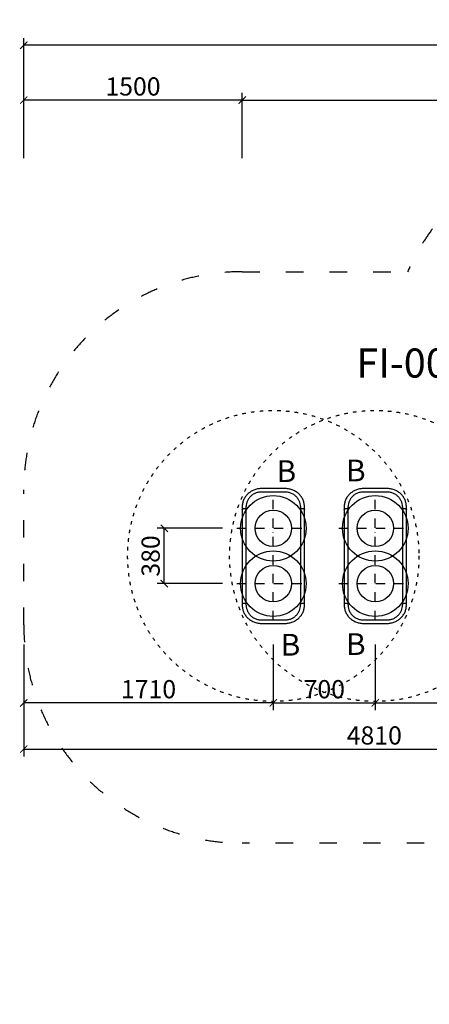
# Model space of a CAD drawing. Units: millimetres. Extents: x 976 to 22804, y 7859 to 14866.
# Drawn here: x 976 to 3788, y 8099 to 14866 of the extents above; entities that cross this region are included whole.
import ezdxf

# ---------------------------------------------------------------- set-up
doc = ezdxf.new("R2010")
doc.units = ezdxf.units.MM
doc.linetypes.add('ACAD_ISO03W100', pattern=[30, 12, -18])
doc.linetypes.add('ČERCHOVANÁ', pattern=[25.4, 12.7, -6.35, 0, -6.35])
for name, color, linetype, lineweight in [('CISLO_PRVKU', 7, 'Continuous', 9), ('KOTY', 7, 'Continuous', 13), ('KOTY1', 7, 'Continuous', 13)]:
    doc.layers.add(name, color=color, linetype=linetype, lineweight=lineweight)
for name, color, linetype in [('HERNI_PRVEK', 4, 'Continuous'), ('OSA', 7, 'ČERCHOVANÁ'), ('PADOVA_ZONA', 1, 'ACAD_ISO03W100'), ('ZALOZENI', 6, 'Continuous'), ('ZALOZENI_EPDM', 7, 'Continuous')]:
    doc.layers.add(name, color=color, linetype=linetype)
doc.styles.add('arial', font='arial.ttf')
doc.dimstyles.new('KOTY_50', dxfattribs={"dimtxt": 125, "dimasz": 50, "dimexe": 50, "dimexo": 50, "dimgap": 30, "dimtad": 1, "dimdec": 0, "dimrnd": 10, "dimdsep": 46, "dimtxsty": 'arial', "dimblk": 'ARCHTICK', "dimcen": -1.5, "dimclrt": 2, "dimadec": 0, "dimazin": 0, "dimtfac": 0.63, "dimtdec": 0, "dimtix": 1, "dimtmove": 2, "dimatfit": 3, "dimldrblk": 'KOTA', "dimfxl": 400, "dimfxlon": 1, "dimtfill": 1, "dimtolj": 1, "dimtzin": 0, "dimarcsym": 0})

# ---------------------------------------------------------------- blocks, each defined once
blk = doc.blocks.new('_ArchTick')
at = {"color": 0, "linetype": 'ByBlock', "const_width": 0.15}
blk.add_lwpolyline([(-0.5, -0.5), (0.5, 0.5)], dxfattribs=at)
blk = doc.blocks.new('*D7')
at = {"layer": 'Defpoints', "color": 0, "transparency": 16777216}
for p in [(1968.9, 11370.3), (2717.1, 11370.3), (2717.1, 10990.3)]:
    blk.add_point(p, dxfattribs=at)
at = {"layer": 'KOTY', "color": 0, "lineweight": -2, "transparency": 16777216}
for p, q in [((2368.9, 11370.3), (1918.9, 11370.3)), ((1968.9, 10990.3), (1968.9, 11370.3)), ((2368.9, 10990.3), (1918.9, 10990.3))]:
    blk.add_line(p, q, dxfattribs=at)
at = {"layer": 'KOTY', "color": 0, "lineweight": -2, "transparency": 16777216, "xscale": 50, "yscale": 50, "zscale": 50}
for p, rotation in [((1968.9, 11370.3), 90), ((1968.9, 10990.3), 270)]:
    blk.add_blockref('_ArchTick', p, dxfattribs=dict(at, rotation=rotation))
at = {"layer": 'KOTY', "color": 2, "transparency": 16777216, "insert": (1875, 11180.3), "char_height": 125, "attachment_point": 5, "rotation": 90, "style": 'arial', "bg_fill": 3, "box_fill_scale": 1.1, "bg_fill_color": 256, "bg_fill_true_color": 13158600, "bg_fill_transparency": 0}
blk.add_mtext('\\A1;380', dxfattribs=at)
blk = doc.blocks.new('KOTA')
for p, q in [((-75, -75), (75, 75)), ((0, 75), (0, -75)), ((-75, 0), (75, 0))]:
    blk.add_line(p, q)
blk = doc.blocks.new('*D8')
at = {"layer": 'Defpoints', "color": 0, "transparency": 16777216}
for p in [(2717.1, 10990.3), (3417.1, 10990.3), (3417.1, 10170.9)]:
    blk.add_point(p, dxfattribs=at)
at = {"layer": 'KOTY', "color": 0, "lineweight": -2, "transparency": 16777216}
for p, q in [((2717.1, 10570.9), (2717.1, 10120.9)), ((3417.1, 10570.9), (3417.1, 10120.9)), ((2717.1, 10170.9), (3417.1, 10170.9))]:
    blk.add_line(p, q, dxfattribs=at)
at = {"layer": 'KOTY', "color": 0, "lineweight": -2, "transparency": 16777216, "xscale": 50, "yscale": 50, "zscale": 50, "rotation": 180}
blk.add_blockref('_ArchTick', (2717.1, 10170.9), dxfattribs=at)
at = {"layer": 'KOTY', "color": 0, "lineweight": -2, "transparency": 16777216, "xscale": 50, "yscale": 50, "zscale": 50}
blk.add_blockref('_ArchTick', (3417.1, 10170.9), dxfattribs=at)
at = {"layer": 'KOTY', "color": 2, "transparency": 16777216, "insert": (3067.1, 10264.7), "char_height": 125, "attachment_point": 5, "style": 'arial', "bg_fill": 3, "box_fill_scale": 1.1, "bg_fill_color": 256, "bg_fill_true_color": 13158600, "bg_fill_transparency": 0}
blk.add_mtext('\\A1;700', dxfattribs=at)
blk = doc.blocks.new('*D9')
at = {"layer": 'Defpoints', "color": 0, "transparency": 16777216}
for p in [(3417.1, 10990.3), (4817.1, 10970.3), (4817.1, 10170.9)]:
    blk.add_point(p, dxfattribs=at)
at = {"layer": 'KOTY', "color": 0, "lineweight": -2, "transparency": 16777216}
for p, q in [((3417.1, 10570.9), (3417.1, 10120.9)), ((4817.1, 10570.9), (4817.1, 10120.9)), ((3417.1, 10170.9), (4817.1, 10170.9))]:
    blk.add_line(p, q, dxfattribs=at)
at = {"layer": 'KOTY', "color": 0, "lineweight": -2, "transparency": 16777216, "xscale": 50, "yscale": 50, "zscale": 50, "rotation": 180}
blk.add_blockref('_ArchTick', (3417.1, 10170.9), dxfattribs=at)
at = {"layer": 'KOTY', "color": 0, "lineweight": -2, "transparency": 16777216, "xscale": 50, "yscale": 50, "zscale": 50}
blk.add_blockref('_ArchTick', (4817.1, 10170.9), dxfattribs=at)
at = {"layer": 'KOTY', "color": 2, "transparency": 16777216, "insert": (4117.1, 10264.7), "char_height": 125, "attachment_point": 5, "style": 'arial', "bg_fill": 3, "box_fill_scale": 1.1, "bg_fill_color": 256, "bg_fill_true_color": 13158600, "bg_fill_transparency": 0}
blk.add_mtext('\\A1;1400', dxfattribs=at)
blk = doc.blocks.new('*D19')
at = {"layer": 'Defpoints', "color": 0, "transparency": 16777216}
for p in [(1003.7, 14313.3), (1003.7, 11180.3), (2503.7, 11180.3)]:
    blk.add_point(p, dxfattribs=at)
at = {"layer": 'KOTY1', "color": 0, "lineweight": -2, "transparency": 16777216}
for p, q in [((1003.7, 13913.3), (1003.7, 14363.3)), ((2503.7, 13913.3), (2503.7, 14363.3)), ((2503.7, 14313.3), (1003.7, 14313.3))]:
    blk.add_line(p, q, dxfattribs=at)
at = {"layer": 'KOTY1', "color": 0, "lineweight": -2, "transparency": 16777216, "xscale": 50, "yscale": 50, "zscale": 50, "rotation": 180}
blk.add_blockref('_ArchTick', (1003.7, 14313.3), dxfattribs=at)
at = {"layer": 'KOTY1', "color": 0, "lineweight": -2, "transparency": 16777216, "xscale": 50, "yscale": 50, "zscale": 50}
blk.add_blockref('_ArchTick', (2503.7, 14313.3), dxfattribs=at)
at = {"layer": 'KOTY1', "color": 2, "transparency": 16777216, "insert": (1753.7, 14407.1), "char_height": 125, "attachment_point": 5, "style": 'arial', "bg_fill": 3, "box_fill_scale": 1.1, "bg_fill_color": 256, "bg_fill_true_color": 13158600, "bg_fill_transparency": 0}
blk.add_mtext('\\A1;1500', dxfattribs=at)
blk = doc.blocks.new('*D20')
at = {"layer": 'Defpoints', "color": 0, "transparency": 16777216}
for p in [(6883.1, 14313.3), (6883.1, 11520.3), (2503.7, 11180.3)]:
    blk.add_point(p, dxfattribs=at)
at = {"layer": 'KOTY1', "color": 0, "lineweight": -2, "transparency": 16777216}
for p, q in [((2503.7, 13913.3), (2503.7, 14363.3)), ((6883.1, 13913.3), (6883.1, 14363.3)), ((2503.7, 14313.3), (6883.1, 14313.3))]:
    blk.add_line(p, q, dxfattribs=at)
at = {"layer": 'KOTY1', "color": 0, "lineweight": -2, "transparency": 16777216, "xscale": 50, "yscale": 50, "zscale": 50, "rotation": 180}
blk.add_blockref('_ArchTick', (2503.7, 14313.3), dxfattribs=at)
at = {"layer": 'KOTY1', "color": 0, "lineweight": -2, "transparency": 16777216, "xscale": 50, "yscale": 50, "zscale": 50}
blk.add_blockref('_ArchTick', (6883.1, 14313.3), dxfattribs=at)
at = {"layer": 'KOTY1', "color": 2, "transparency": 16777216, "insert": (4693.4, 14407.2), "char_height": 125, "attachment_point": 5, "style": 'arial', "bg_fill": 3, "box_fill_scale": 1.1, "bg_fill_color": 256, "bg_fill_true_color": 13158600, "bg_fill_transparency": 0}
blk.add_mtext('\\A1;4380', dxfattribs=at)
blk = doc.blocks.new('*D22')
at = {"layer": 'Defpoints', "color": 0, "transparency": 16777216}
for p in [(1003.7, 14689.9), (8383.1, 11523.1), (1003.7, 11180.3)]:
    blk.add_point(p, dxfattribs=at)
at = {"layer": 'KOTY1', "color": 0, "lineweight": -2, "transparency": 16777216}
for p, q in [((1003.7, 14289.9), (1003.7, 14739.9)), ((8383.1, 14689.9), (1003.7, 14689.9)), ((8383.1, 14289.9), (8383.1, 14739.9))]:
    blk.add_line(p, q, dxfattribs=at)
at = {"layer": 'KOTY1', "color": 0, "lineweight": -2, "transparency": 16777216, "xscale": 50, "yscale": 50, "zscale": 50, "rotation": 180}
blk.add_blockref('_ArchTick', (1003.7, 14689.9), dxfattribs=at)
at = {"layer": 'KOTY1', "color": 0, "lineweight": -2, "transparency": 16777216, "xscale": 50, "yscale": 50, "zscale": 50}
blk.add_blockref('_ArchTick', (8383.1, 14689.9), dxfattribs=at)
at = {"layer": 'KOTY1', "color": 2, "transparency": 16777216, "insert": (4693.4, 14783.8), "char_height": 125, "attachment_point": 5, "style": 'arial', "bg_fill": 3, "box_fill_scale": 1.1, "bg_fill_color": 256, "bg_fill_true_color": 13158600, "bg_fill_transparency": 0}
blk.add_mtext('\\A1;7380', dxfattribs=at)
blk = doc.blocks.new('*D27')
at = {"layer": 'Defpoints', "color": 0, "transparency": 16777216}
for p in [(1003.7, 10990.3), (2717.1, 10990.3), (1003.7, 10170.9)]:
    blk.add_point(p, dxfattribs=at)
at = {"layer": 'KOTY', "color": 0, "lineweight": -2, "transparency": 16777216}
for p, q in [((1003.7, 10570.9), (1003.7, 10120.9)), ((2717.1, 10570.9), (2717.1, 10120.9)), ((2717.1, 10170.9), (1003.7, 10170.9))]:
    blk.add_line(p, q, dxfattribs=at)
at = {"layer": 'KOTY', "color": 0, "lineweight": -2, "transparency": 16777216, "xscale": 50, "yscale": 50, "zscale": 50, "rotation": 180}
blk.add_blockref('_ArchTick', (1003.7, 10170.9), dxfattribs=at)
at = {"layer": 'KOTY', "color": 0, "lineweight": -2, "transparency": 16777216, "xscale": 50, "yscale": 50, "zscale": 50}
blk.add_blockref('_ArchTick', (2717.1, 10170.9), dxfattribs=at)
at = {"layer": 'KOTY', "color": 2, "transparency": 16777216, "insert": (1860.4, 10264.7), "char_height": 125, "attachment_point": 5, "style": 'arial', "bg_fill": 3, "box_fill_scale": 1.1, "bg_fill_color": 256, "bg_fill_true_color": 13158600, "bg_fill_transparency": 0}
blk.add_mtext('\\A1;1710', dxfattribs=at)
blk = doc.blocks.new('*D33')
at = {"layer": 'Defpoints', "color": 0, "transparency": 16777216}
for p in [(1003.7, 10990.3), (5817.1, 9853.1), (5817.1, 9620.3)]:
    blk.add_point(p, dxfattribs=at)
at = {"layer": 'KOTY', "color": 0, "lineweight": -2, "transparency": 16777216}
for p, q in [((1003.7, 10253.1), (1003.7, 9803.1)), ((5817.1, 9670.3), (5817.1, 9903.1)), ((1003.7, 9853.1), (5817.1, 9853.1))]:
    blk.add_line(p, q, dxfattribs=at)
at = {"layer": 'KOTY', "color": 0, "lineweight": -2, "transparency": 16777216, "xscale": 50, "yscale": 50, "zscale": 50, "rotation": 180}
blk.add_blockref('_ArchTick', (1003.7, 9853.1), dxfattribs=at)
at = {"layer": 'KOTY', "color": 0, "lineweight": -2, "transparency": 16777216, "xscale": 50, "yscale": 50, "zscale": 50}
blk.add_blockref('_ArchTick', (5817.1, 9853.1), dxfattribs=at)
at = {"layer": 'KOTY', "color": 2, "transparency": 16777216, "insert": (3410.4, 9946.9), "char_height": 125, "attachment_point": 5, "style": 'arial', "bg_fill": 3, "box_fill_scale": 1.1, "bg_fill_color": 256, "bg_fill_true_color": 13158600, "bg_fill_transparency": 0}
blk.add_mtext('\\A1;4810', dxfattribs=at)

msp = doc.modelspace()

# ---------------------------------------------------------------- linework, layer by layer
at = {"layer": 'HERNI_PRVEK', "ltscale": 200}
for p, q in [((2797.1, 11643.8), (2637.1, 11643.8)), ((3497.1, 11643.8), (3337.1, 11643.8)), ((2797.1, 11619.9), (2637.1, 11619.9)), ((3497.1, 11619.9), (3337.1, 11619.9)), ((2503.7, 11519.2), (2503.7, 11500.6)), ((2530.6, 11500.6), (2530.6, 11519.2)), ((2903.7, 11519.2), (2903.7, 11500.6)), ((2930.6, 11500.6), (2930.6, 11519.2)), ((3203.7, 11519.2), (3203.7, 11500.6)), ((3230.6, 11500.6), (3230.6, 11519.2)), ((3603.7, 11519.2), (3603.7, 11500.6)), ((3630.6, 11500.6), (3630.6, 11519.2)), ((2503.7, 11500.6), (2503.7, 10860)), ((2530.6, 10860), (2530.6, 11500.6)), ((2903.7, 11500.6), (2903.7, 10860)), ((2930.6, 10860), (2930.6, 11500.6)), ((3203.7, 11500.6), (3203.7, 10860)), ((3230.6, 10860), (3230.6, 11500.6)), ((3603.7, 11500.6), (3603.7, 10860)), ((3630.6, 10860), (3630.6, 11500.6)), ((2503.7, 10860), (2503.7, 10841.5)), ((2530.6, 10841.5), (2530.6, 10860)), ((2903.7, 10860), (2903.7, 10841.5)), ((2930.6, 10841.5), (2930.6, 10860)), ((3203.7, 10860), (3203.7, 10841.5)), ((3230.6, 10841.5), (3230.6, 10860)), ((3603.7, 10860), (3603.7, 10841.5)), ((3630.6, 10841.5), (3630.6, 10860)), ((2637.1, 10740.7), (2797.1, 10740.7)), ((2637.1, 10716.9), (2797.1, 10716.9)), ((3337.1, 10740.7), (3497.1, 10740.7)), ((3337.1, 10716.9), (3497.1, 10716.9))]:
    msp.add_line(p, q, dxfattribs=at)
for points in [[(2637.1, 11643.8), (2633.6, 11643.7), (2627.1, 11643.4), (2620.6, 11642.8), (2614.2, 11641.9), (2607.8, 11640.7), (2601.5, 11639.2), (2595.2, 11637.5), (2589.1, 11635.4), (2583.1, 11633.1), (2577.2, 11630.5), (2571.4, 11627.6), (2565.9, 11624.5), (2560.4, 11621.1), (2555.2, 11617.5), (2550.2, 11613.7), (2545.3, 11609.6), (2540.7, 11605.3), (2536.3, 11600.8), (2532.2, 11596.1), (2528.3, 11591.3), (2524.7, 11586.2), (2521.3, 11581), (2518.2, 11575.7), (2515.4, 11570.2), (2512.9, 11564.6), (2510.7, 11558.9), (2508.7, 11553.1), (2507.1, 11547.2), (2505.8, 11541.3), (2504.8, 11535.3), (2504.1, 11529.2), (2503.8, 11523.2), (2503.7, 11519.2)], [(2930.6, 11519.2), (2930.5, 11522.6), (2930.2, 11528.6), (2929.6, 11534.6), (2928.6, 11540.6), (2927.3, 11546.6), (2925.7, 11552.5), (2923.9, 11558.3), (2921.7, 11564), (2919.2, 11569.6), (2916.4, 11575.1), (2913.4, 11580.4), (2910, 11585.6), (2906.4, 11590.7), (2902.6, 11595.6), (2898.5, 11600.3), (2894.1, 11604.8), (2889.6, 11609.1), (2884.8, 11613.2), (2879.8, 11617), (2874.5, 11620.7), (2869.2, 11624.1), (2863.6, 11627.2), (2857.9, 11630.1), (2852, 11632.8), (2846, 11635.1), (2839.9, 11637.2), (2833.7, 11639), (2827.4, 11640.5), (2821, 11641.8), (2814.6, 11642.7), (2808.1, 11643.3), (2801.6, 11643.7), (2797.1, 11643.8)], [(3337.1, 11643.8), (3333.6, 11643.7), (3327.1, 11643.4), (3320.6, 11642.8), (3314.2, 11641.9), (3307.8, 11640.7), (3301.5, 11639.2), (3295.2, 11637.5), (3289.1, 11635.4), (3283.1, 11633.1), (3277.2, 11630.5), (3271.4, 11627.6), (3265.9, 11624.5), (3260.4, 11621.1), (3255.2, 11617.5), (3250.2, 11613.7), (3245.3, 11609.6), (3240.7, 11605.3), (3236.3, 11600.8), (3232.2, 11596.1), (3228.3, 11591.3), (3224.7, 11586.2), (3221.3, 11581), (3218.2, 11575.7), (3215.4, 11570.2), (3212.9, 11564.6), (3210.7, 11558.9), (3208.7, 11553.1), (3207.1, 11547.2), (3205.8, 11541.3), (3204.8, 11535.3), (3204.1, 11529.2), (3203.8, 11523.2), (3203.7, 11519.2)], [(3630.6, 11519.2), (3630.5, 11522.6), (3630.2, 11528.6), (3629.6, 11534.6), (3628.6, 11540.6), (3627.3, 11546.6), (3625.7, 11552.5), (3623.9, 11558.3), (3621.7, 11564), (3619.2, 11569.6), (3616.4, 11575.1), (3613.4, 11580.4), (3610, 11585.6), (3606.4, 11590.7), (3602.6, 11595.6), (3598.5, 11600.3), (3594.1, 11604.8), (3589.6, 11609.1), (3584.8, 11613.2), (3579.8, 11617), (3574.5, 11620.7), (3569.2, 11624.1), (3563.6, 11627.2), (3557.9, 11630.1), (3552, 11632.8), (3546, 11635.1), (3539.9, 11637.2), (3533.7, 11639), (3527.4, 11640.5), (3521, 11641.8), (3514.6, 11642.7), (3508.1, 11643.3), (3501.6, 11643.7), (3497.1, 11643.8)], [(2637.1, 11619.9), (2634.1, 11619.9), (2628.3, 11619.6), (2622.6, 11619), (2616.9, 11618.1), (2611.3, 11616.9), (2605.7, 11615.4), (2600.3, 11613.7), (2594.9, 11611.7), (2589.7, 11609.4), (2584.6, 11606.8), (2579.7, 11604), (2575, 11601), (2570.4, 11597.7), (2566.1, 11594.2), (2562, 11590.4), (2558, 11586.5), (2554.4, 11582.4), (2551, 11578.1), (2547.8, 11573.6), (2544.9, 11569), (2542.3, 11564.2), (2539.7, 11558.5)], [(2894.5, 11558.7), (2893.3, 11561.6), (2890.8, 11566.4), (2888.1, 11571.1), (2885.1, 11575.7), (2881.8, 11580.1), (2878.3, 11584.3), (2874.5, 11588.3), (2870.5, 11592.2), (2866.3, 11595.8), (2861.8, 11599.2), (2857.2, 11602.4), (2852.4, 11605.3), (2847.4, 11608), (2842.2, 11610.5), (2837, 11612.6), (2831.6, 11614.5), (2826.1, 11616.1), (2820.5, 11617.5), (2814.9, 11618.5), (2809.1, 11619.3), (2803.4, 11619.7), (2797.9, 11619.9), (2797.1, 11619.9)], [(3337.1, 11619.9), (3334.1, 11619.9), (3328.3, 11619.6), (3322.6, 11619), (3316.9, 11618.1), (3311.3, 11616.9), (3305.7, 11615.4), (3300.3, 11613.7), (3294.9, 11611.7), (3289.7, 11609.4), (3284.6, 11606.8), (3279.7, 11604), (3275, 11601), (3270.4, 11597.7), (3266.1, 11594.2), (3262, 11590.4), (3258, 11586.5), (3254.4, 11582.4), (3251, 11578.1), (3247.8, 11573.6), (3244.9, 11569), (3242.3, 11564.2), (3239.7, 11558.5)], [(3594.5, 11558.7), (3593.3, 11561.6), (3590.8, 11566.4), (3588.1, 11571.1), (3585.1, 11575.7), (3581.8, 11580.1), (3578.3, 11584.3), (3574.5, 11588.3), (3570.5, 11592.2), (3566.3, 11595.8), (3561.8, 11599.2), (3557.2, 11602.4), (3552.4, 11605.3), (3547.4, 11608), (3542.2, 11610.5), (3537, 11612.6), (3531.6, 11614.5), (3526.1, 11616.1), (3520.5, 11617.5), (3514.9, 11618.5), (3509.1, 11619.3), (3503.4, 11619.7), (3497.9, 11619.9), (3497.1, 11619.9)], [(2503.7, 11500.6), (2503.7, 11501.1), (2504.1, 11501.9), (2504.8, 11502.7), (2505.9, 11503.4), (2507.3, 11504.1), (2508.9, 11504.6), (2510.7, 11505.1), (2512.8, 11505.4), (2514.9, 11505.6), (2517.1, 11505.7), (2519.4, 11505.6), (2521.5, 11505.4), (2523.5, 11505.1), (2525.4, 11504.6), (2527, 11504.1), (2528.4, 11503.4), (2529.5, 11502.7), (2530.2, 11501.9), (2530.6, 11501.1), (2530.6, 11500.6)], [(2903.7, 11500.6), (2903.7, 11501.1), (2904.1, 11501.9), (2904.8, 11502.7), (2905.9, 11503.4), (2907.3, 11504.1), (2908.9, 11504.6), (2910.7, 11505.1), (2912.8, 11505.4), (2914.9, 11505.6), (2917.1, 11505.7), (2919.4, 11505.6), (2921.5, 11505.4), (2923.5, 11505.1), (2925.4, 11504.6), (2927, 11504.1), (2928.4, 11503.4), (2929.5, 11502.7), (2930.2, 11501.9), (2930.6, 11501.1), (2930.6, 11500.6)], [(3203.7, 11500.6), (3203.7, 11501.1), (3204.1, 11501.9), (3204.8, 11502.7), (3205.9, 11503.4), (3207.3, 11504.1), (3208.9, 11504.6), (3210.7, 11505.1), (3212.8, 11505.4), (3214.9, 11505.6), (3217.1, 11505.7), (3219.4, 11505.6), (3221.5, 11505.4), (3223.5, 11505.1), (3225.4, 11504.6), (3227, 11504.1), (3228.4, 11503.4), (3229.5, 11502.7), (3230.2, 11501.9), (3230.6, 11501.1), (3230.6, 11500.6)], [(3603.7, 11500.6), (3603.7, 11501.1), (3604.1, 11501.9), (3604.8, 11502.7), (3605.9, 11503.4), (3607.3, 11504.1), (3608.9, 11504.6), (3610.7, 11505.1), (3612.8, 11505.4), (3614.9, 11505.6), (3617.1, 11505.7), (3619.4, 11505.6), (3621.5, 11505.4), (3623.5, 11505.1), (3625.4, 11504.6), (3627, 11504.1), (3628.4, 11503.4), (3629.5, 11502.7), (3630.2, 11501.9), (3630.6, 11501.1), (3630.6, 11500.6)], [(2503.7, 10860), (2503.7, 10859.6), (2504.1, 10858.8), (2504.8, 10858), (2505.9, 10857.2), (2507.3, 10856.6), (2508.9, 10856), (2510.7, 10855.5), (2512.8, 10855.2), (2514.9, 10855), (2517.1, 10854.9), (2519.4, 10855), (2521.5, 10855.2), (2523.5, 10855.5), (2525.4, 10856), (2527, 10856.6), (2528.4, 10857.2), (2529.5, 10858), (2530.2, 10858.8), (2530.6, 10859.6), (2530.6, 10860)], [(2503.7, 10841.5), (2503.7, 10838.1), (2504.1, 10832), (2504.7, 10826), (2505.7, 10820), (2507, 10814.1), (2508.5, 10808.2), (2510.4, 10802.4), (2512.6, 10796.7), (2515.1, 10791.1), (2517.9, 10785.6), (2520.9, 10780.2), (2524.3, 10775), (2527.8, 10770), (2531.7, 10765.1), (2535.8, 10760.4), (2540.2, 10755.9), (2544.7, 10751.6), (2549.5, 10747.5), (2554.5, 10743.6), (2559.7, 10740), (2565.1, 10736.6), (2570.7, 10733.4), (2576.4, 10730.5), (2582.3, 10727.9), (2588.3, 10725.5), (2594.4, 10723.4), (2600.6, 10721.6), (2606.9, 10720.1), (2613.3, 10718.9), (2619.7, 10717.9), (2626.2, 10717.3), (2632.7, 10716.9), (2637.1, 10716.9)], [(2797.1, 10716.9), (2800.7, 10716.9), (2807.2, 10717.2), (2813.7, 10717.8), (2820.1, 10718.7), (2826.5, 10719.9), (2832.8, 10721.4), (2839.1, 10723.2), (2845.2, 10725.2), (2851.2, 10727.6), (2857.1, 10730.2), (2862.9, 10733), (2868.4, 10736.1), (2873.9, 10739.5), (2879.1, 10743.1), (2884.1, 10747), (2889, 10751), (2893.6, 10755.3), (2898, 10759.8), (2902.1, 10764.5), (2906, 10769.4), (2909.6, 10774.4), (2913, 10779.6), (2916.1, 10785), (2918.9, 10790.5), (2921.4, 10796.1), (2923.6, 10801.8), (2925.6, 10807.6), (2927.2, 10813.4), (2928.5, 10819.4), (2929.5, 10825.4), (2930.2, 10831.4), (2930.5, 10837.5), (2930.6, 10841.5)], [(2903.7, 10860), (2903.7, 10859.6), (2904.1, 10858.8), (2904.8, 10858), (2905.9, 10857.2), (2907.3, 10856.6), (2908.9, 10856), (2910.7, 10855.5), (2912.8, 10855.2), (2914.9, 10855), (2917.1, 10854.9), (2919.4, 10855), (2921.5, 10855.2), (2923.5, 10855.5), (2925.4, 10856), (2927, 10856.6), (2928.4, 10857.2), (2929.5, 10858), (2930.2, 10858.8), (2930.6, 10859.6), (2930.6, 10860)], [(3203.7, 10860), (3203.7, 10859.6), (3204.1, 10858.8), (3204.8, 10858), (3205.9, 10857.2), (3207.3, 10856.6), (3208.9, 10856), (3210.7, 10855.5), (3212.8, 10855.2), (3214.9, 10855), (3217.1, 10854.9), (3219.4, 10855), (3221.5, 10855.2), (3223.5, 10855.5), (3225.4, 10856), (3227, 10856.6), (3228.4, 10857.2), (3229.5, 10858), (3230.2, 10858.8), (3230.6, 10859.6), (3230.6, 10860)], [(3203.7, 10841.5), (3203.7, 10838.1), (3204.1, 10832), (3204.7, 10826), (3205.7, 10820), (3207, 10814.1), (3208.5, 10808.2), (3210.4, 10802.4), (3212.6, 10796.7), (3215.1, 10791.1), (3217.9, 10785.6), (3220.9, 10780.2), (3224.3, 10775), (3227.8, 10770), (3231.7, 10765.1), (3235.8, 10760.4), (3240.2, 10755.9), (3244.7, 10751.6), (3249.5, 10747.5), (3254.5, 10743.6), (3259.7, 10740), (3265.1, 10736.6), (3270.7, 10733.4), (3276.4, 10730.5), (3282.3, 10727.9), (3288.3, 10725.5), (3294.4, 10723.4), (3300.6, 10721.6), (3306.9, 10720.1), (3313.3, 10718.9), (3319.7, 10717.9), (3326.2, 10717.3), (3332.7, 10716.9), (3337.1, 10716.9)], [(3497.1, 10716.9), (3500.7, 10716.9), (3507.2, 10717.2), (3513.7, 10717.8), (3520.1, 10718.7), (3526.5, 10719.9), (3532.8, 10721.4), (3539.1, 10723.2), (3545.2, 10725.2), (3551.2, 10727.6), (3557.1, 10730.2), (3562.9, 10733), (3568.4, 10736.1), (3573.9, 10739.5), (3579.1, 10743.1), (3584.1, 10747), (3589, 10751), (3593.6, 10755.3), (3598, 10759.8), (3602.1, 10764.5), (3606, 10769.4), (3609.6, 10774.4), (3613, 10779.6), (3616.1, 10785), (3618.9, 10790.5), (3621.4, 10796.1), (3623.6, 10801.8), (3625.6, 10807.6), (3627.2, 10813.4), (3628.5, 10819.4), (3629.5, 10825.4), (3630.2, 10831.4), (3630.5, 10837.5), (3630.6, 10841.5)], [(3603.7, 10860), (3603.7, 10859.6), (3604.1, 10858.8), (3604.8, 10858), (3605.9, 10857.2), (3607.3, 10856.6), (3608.9, 10856), (3610.7, 10855.5), (3612.8, 10855.2), (3614.9, 10855), (3617.1, 10854.9), (3619.4, 10855), (3621.5, 10855.2), (3623.5, 10855.5), (3625.4, 10856), (3627, 10856.6), (3628.4, 10857.2), (3629.5, 10858), (3630.2, 10858.8), (3630.6, 10859.6), (3630.6, 10860)], [(2541, 10799.1), (2543.5, 10794.2), (2546.2, 10789.5), (2549.2, 10785), (2552.5, 10780.6), (2556, 10776.4), (2559.8, 10772.3), (2563.8, 10768.5), (2568, 10764.8), (2572.5, 10761.4), (2577.1, 10758.2), (2581.9, 10755.3), (2586.9, 10752.6), (2592.1, 10750.2), (2597.3, 10748), (2602.7, 10746.1), (2608.2, 10744.5), (2613.8, 10743.2), (2619.4, 10742.1), (2625.2, 10741.4), (2630.9, 10740.9), (2636.4, 10740.7), (2637.1, 10740.7)], [(2797.1, 10740.7), (2800.2, 10740.8), (2806, 10741.1), (2811.7, 10741.7), (2817.4, 10742.6), (2823, 10743.7), (2828.6, 10745.2), (2834, 10746.9), (2839.4, 10749), (2844.6, 10751.3), (2849.6, 10753.8), (2854.6, 10756.6), (2859.3, 10759.7), (2863.9, 10762.9), (2868.2, 10766.5), (2872.3, 10770.2), (2876.2, 10774.1), (2879.9, 10778.3), (2883.3, 10782.6), (2886.5, 10787.1), (2889.4, 10791.7), (2892, 10796.5), (2894.3, 10801.4), (2896.4, 10806.4)], [(3241, 10799.1), (3243.5, 10794.2), (3246.2, 10789.5), (3249.2, 10785), (3252.5, 10780.6), (3256, 10776.4), (3259.8, 10772.3), (3263.8, 10768.5), (3268, 10764.8), (3272.5, 10761.4), (3277.1, 10758.2), (3281.9, 10755.3), (3286.9, 10752.6), (3292.1, 10750.2), (3297.3, 10748), (3302.7, 10746.1), (3308.2, 10744.5), (3313.8, 10743.2), (3319.4, 10742.1), (3325.2, 10741.4), (3330.9, 10740.9), (3336.4, 10740.7), (3337.1, 10740.7)], [(3497.1, 10740.7), (3500.2, 10740.8), (3506, 10741.1), (3511.7, 10741.7), (3517.4, 10742.6), (3523, 10743.7), (3528.6, 10745.2), (3534, 10746.9), (3539.4, 10749), (3544.6, 10751.3), (3549.6, 10753.8), (3554.6, 10756.6), (3559.3, 10759.7), (3563.9, 10762.9), (3568.2, 10766.5), (3572.3, 10770.2), (3576.2, 10774.1), (3579.9, 10778.3), (3583.3, 10782.6), (3586.5, 10787.1), (3589.4, 10791.7), (3592, 10796.5), (3594.3, 10801.4), (3596.4, 10806.4)]]:
    msp.add_lwpolyline(points, dxfattribs=at)
for centre, radius, start, end in [((2620.9, 11519.1), 90.3, 154.11985, 179.96562), ((2813.7, 11519.2), 90, 0.00609, 26.06719), ((3320.9, 11519.1), 90.3, 154.11985, 179.96562), ((3513.7, 11519.2), 90, 0.00609, 26.06719), ((2623.6, 10841.8), 93, 180.21714, 207.34915), ((2818.4, 10841), 85.3, 336.06642, 0.35027), ((3323.6, 10841.8), 93, 180.21714, 207.34915), ((3518.4, 10841), 85.3, 336.06642, 0.35027)]:
    msp.add_arc(centre, radius, start, end, dxfattribs=at)
at = {"layer": 'PADOVA_ZONA', "linetype": 'ACAD_ISO03W100', "ltscale": 10}
msp.add_lwpolyline([(5337.1, 14083.8, -0.300349), (6802.5, 13116.2, -0.833497), (7338.3, 10022.5), (7338.3, 9620.3, -0.871043), (4353.2, 9206.9), (2503.7, 9206.9, -0.414214), (1003.7, 10706.9), (1003.7, 11633.8, -0.414214), (2503.7, 13133.8), (3639.4, 13133.8, -0.297084), (5097.1, 14083.8)], format="xyb", close=True, dxfattribs=at)
at = {"layer": 'ZALOZENI', "ltscale": 5}
for centre in [(2717.1, 11370.3), (3417.1, 11370.3), (2717.1, 10990.3), (3417.1, 10990.3)]:
    msp.add_circle(centre, 225, dxfattribs=at)
at = {"layer": 'ZALOZENI_EPDM', "ltscale": 5}
for centre in [(2717.1, 11370.3), (3417.1, 11370.3), (2717.1, 10990.3), (3417.1, 10990.3)]:
    msp.add_circle(centre, 125, dxfattribs=at)

# ---------------------------------------------------------------- next in the draw order: dimensions: what is measured, and where the dimension line sits
at = {"layer": 'KOTY'}
dim = msp.add_linear_dim(base=(1968.9, 11370.3), p1=(2717.1, 10990.3), p2=(2717.1, 11370.3), angle=90, dimstyle='KOTY_50', dxfattribs=at)
dim.commit()
dim.dimension.update_dxf_attribs({"geometry": '*D7', "text_midpoint": (1875, 11180.3)})

# ---------------------------------------------------------------- next in the draw order: dimensions: what is measured, and where the dimension line sits
dim = msp.add_linear_dim(base=(3417.1, 10170.9), p1=(2717.1, 10990.3), p2=(3417.1, 10990.3), dimstyle='KOTY_50', dxfattribs=at)
dim.commit()
dim.dimension.update_dxf_attribs({"geometry": '*D8', "text_midpoint": (3067.1, 10264.7)})
at = {"layer": 'KOTY1'}
dim = msp.add_linear_dim(base=(1003.7, 14313.3), p1=(2503.7, 11180.3), p2=(1003.7, 11180.3), dimstyle='KOTY_50', dxfattribs=at)
dim.commit()
dim.dimension.update_dxf_attribs({"geometry": '*D19', "text_midpoint": (1753.7, 14407.1)})

# ---------------------------------------------------------------- next in the draw order: linework, layer by layer
at = {"layer": 'OSA', "linetype": 'ČERCHOVANÁ', "ltscale": 5}
msp.add_line((2467.1, 10990.3), (2967.1, 10990.3), dxfattribs=at)

# ---------------------------------------------------------------- next in the draw order: texts
at = {"layer": 'KOTY', "style": 'arial'}
for p in [(2768.1, 10494.9), (3216.4, 10499.4)]:
    msp.add_text('B', height=150, dxfattribs=at).set_placement(p)

# ---------------------------------------------------------------- next in the draw order: dimensions: what is measured, and where the dimension line sits
at = {"layer": 'KOTY'}
dim = msp.add_linear_dim(base=(4817.1, 10170.9), p1=(3417.1, 10990.3), p2=(4817.1, 10970.3), dimstyle='KOTY_50', dxfattribs=at)
dim.commit()
dim.dimension.update_dxf_attribs({"geometry": '*D9', "text_midpoint": (4117.1, 10264.7)})
at = {"layer": 'KOTY1'}
dim = msp.add_linear_dim(base=(6883.1, 14313.3), p1=(2503.7, 11180.3), p2=(6883.1, 11520.3), dimstyle='KOTY_50', dxfattribs=at)
dim.commit()
dim.dimension.update_dxf_attribs({"geometry": '*D20', "text_midpoint": (4693.4, 14407.2)})

# ---------------------------------------------------------------- next in the draw order: linework, layer by layer
at = {"layer": 'OSA', "linetype": 'ČERCHOVANÁ', "ltscale": 5}
msp.add_line((3167.1, 10990.3), (3667.1, 10990.3), dxfattribs=at)

# ---------------------------------------------------------------- next in the draw order: dimensions: what is measured, and where the dimension line sits
at = {"layer": 'KOTY1'}
dim = msp.add_linear_dim(base=(1003.7, 14689.9), p1=(8383.1, 11523.1), p2=(1003.7, 11180.3), dimstyle='KOTY_50', dxfattribs=at)
dim.commit()
dim.dimension.update_dxf_attribs({"geometry": '*D22', "text_midpoint": (4693.4, 14783.8)})

# ---------------------------------------------------------------- next in the draw order: linework, layer by layer
at = {"layer": 'OSA', "linetype": 'ČERCHOVANÁ', "ltscale": 5}
for p, q in [((2717.1, 11120.3), (2717.1, 11620.3)), ((3417.1, 11120.3), (3417.1, 11620.3)), ((2467.1, 11370.3), (2967.1, 11370.3)), ((3167.1, 11370.3), (3667.1, 11370.3)), ((2717.1, 10740.3), (2717.1, 11240.3)), ((3417.1, 10740.3), (3417.1, 11240.3))]:
    msp.add_line(p, q, dxfattribs=at)

# ---------------------------------------------------------------- next in the draw order: texts
at = {"layer": 'CISLO_PRVKU', "insert": (3287.2, 12606.2), "char_height": 200, "width": 2318.75, "attachment_point": 1, "style": 'arial'}
msp.add_mtext('FI-0002-00', dxfattribs=at)
at = {"layer": 'KOTY', "style": 'arial'}
for p in [(3216.4, 11692.6), (2739.7, 11688.2)]:
    msp.add_text('B', height=150, dxfattribs=at).set_placement(p)

# ---------------------------------------------------------------- next in the draw order: dimensions: what is measured, and where the dimension line sits
at = {"layer": 'KOTY'}
dim = msp.add_linear_dim(base=(1003.7, 10170.9), p1=(2717.1, 10990.3), p2=(1003.7, 10990.3), dimstyle='KOTY_50', dxfattribs=at)
dim.commit()
dim.dimension.update_dxf_attribs({"geometry": '*D27', "text_midpoint": (1860.4, 10264.7)})

# ---------------------------------------------------------------- next in the draw order: linework, layer by layer
at = {"layer": 'PADOVA_ZONA', "ltscale": 2}
for centre in [(2717.1, 11180.3), (3417.1, 11180.3)]:
    msp.add_circle(centre, 1000, dxfattribs=at)

# ---------------------------------------------------------------- next in the draw order: dimensions: what is measured, and where the dimension line sits
at = {"layer": 'KOTY'}
dim = msp.add_linear_dim(base=(5817.1, 9853.1), p1=(1003.7, 10990.3), p2=(5817.1, 9620.3), dimstyle='KOTY_50', dxfattribs=at)
dim.commit()
dim.dimension.update_dxf_attribs({"geometry": '*D33', "text_midpoint": (3410.4, 9946.9)})

doc.saveas('drawing.dxf')
